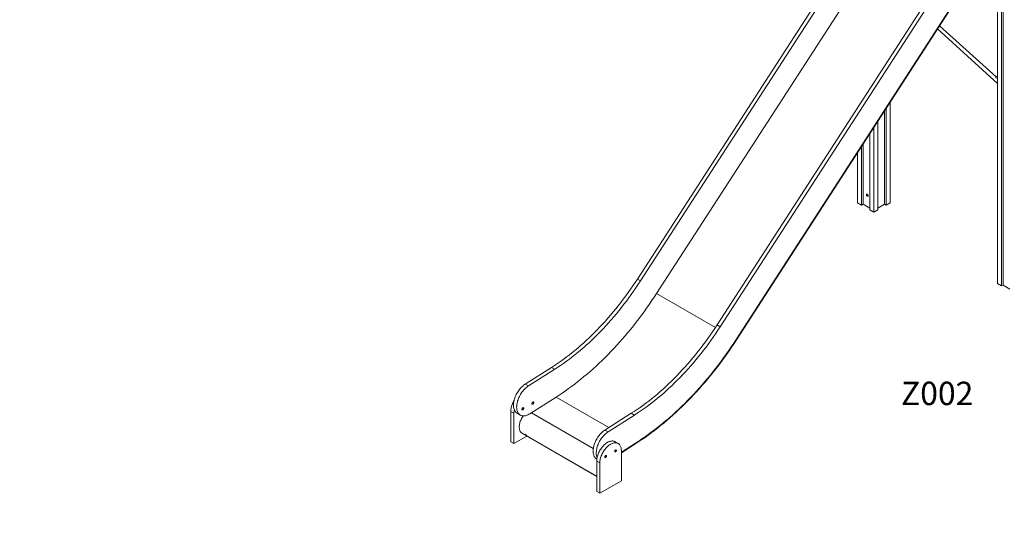
# Model space of a CAD drawing. Units: millimetres. Extents: x 2570 to 24196, y 8433 to 23957.
# Drawn here: x 16939 to 21145, y 11328 to 13553 of the extents above; entities that cross this region are included whole.
import ezdxf

# ---------------------------------------------------------------- set-up
doc = ezdxf.new("R2010")
doc.units = ezdxf.units.MM
doc.header["$PDSIZE"] = -1
doc.layers.get('0').update_dxf_attribs({"color": 1})
for name, color, linetype in [('AXONOMETRIC', 7, 'Continuous'), ('TIPTAP_A1', 4, 'Continuous'), ('TIPTAP_DIM', 9, 'Continuous')]:
    doc.layers.add(name, color=color, linetype=linetype)
doc.styles.get("Standard").update_dxf_attribs({"font": 'arial.ttf'})
doc.styles.add('style1', font='arial.ttf', dxfattribs={"height": 100})
doc.dimstyles.new('0000000028386F98', dxfattribs={"dimscale": 100, "dimtxt": 1, "dimasz": 1, "dimexe": 1, "dimexo": 1, "dimgap": 1, "dimtad": 1, "dimdec": 0, "dimtxsty": 'Standard', "dimblk": 'OBLIQUE', "dimcen": 2.5, "dimdle": 1, "dimadec": 0, "dimazin": 0, "dimtfac": 1, "dimtdec": 0, "dimtmove": 0, "dimatfit": 3, "dimldrblk": 'OBLIQUE', "dimfxl": 0, "dimarcsym": 0})

# ---------------------------------------------------------------- blocks, each defined once
blk = doc.blocks.new('Z002_axonometric')
at = {"layer": 'AXONOMETRIC', "linetype": 'Continuous', "lineweight": 15}
for p, q in [((-569.2, 3863.7), (-569.2, 1603.1)), ((-552.2, 3824.3), (-552.2, 1593.3)), ((-545.9, 3809.6), (-545.9, 1596.9)), ((-2108.2, 1622.9), (-1166, 3079.7)), ((-2094.7, 1615.1), (-1152.5, 3072)), ((-1084.4, 3017.5), (-2026.5, 1560.6)), ((-1768, 1426.5), (-825.8, 2883.4)), ((-1754.6, 1418.8), (-812.4, 2875.6)), ((-761, 2795.2), (-1686.4, 1364.3)), ((-759.4, 2794.5), (-1685.1, 1363.2)), ((-576.1, 2486.8), (-817.2, 2705.2)), ((-826, 2691.6), (-569.2, 2458.9)), ((-569.2, 2489.1), (-576.1, 2486.8)), ((-1028.8, 2377.9), (-1028.8, 1948.4)), ((-1052.2, 2341.8), (-1052.2, 1942.3)), ((-1045.8, 2351.7), (-1045.8, 1938.6)), ((-1081.2, 2297), (-1081.2, 1918.2)), ((-1115.1, 2244.5), (-1115.1, 1918.2)), ((-1098.1, 2270.7), (-1098.1, 1908.4)), ((-1150.5, 2189.8), (-1150.5, 1938.6)), ((-1144.1, 2199.7), (-1144.1, 1942.3)), ((-1167.4, 2163.6), (-1167.4, 1948.4)), ((-1167.4, 1948.4), (-1150.5, 1938.6)), ((-1144.1, 1942.3), (-1150.5, 1938.6)), ((-1115.1, 1925.5), (-1144.1, 1942.3)), ((-1052.2, 1942.3), (-1081.2, 1925.5)), ((-1045.8, 1938.6), (-1052.2, 1942.3)), ((-1045.8, 1938.6), (-1028.8, 1948.4)), ((-1115.1, 1918.2), (-1098.1, 1908.4)), ((-1098.1, 1908.4), (-1081.2, 1918.2)), ((-2108.2, 1622.9), (-2094.7, 1615.1)), ((-569.2, 1603.1), (-552.2, 1593.3)), ((-2026.5, 1560.6), (-1775.2, 1415.5)), ((-545.9, 1596.9), (-552.2, 1593.3)), ((-516.9, 1580.2), (-545.9, 1596.9)), ((-1768, 1426.5), (-1754.6, 1418.8)), ((-1686.4, 1364.3), (-1685.1, 1363.2)), ((-2587, 1174.1), (-2474.5, 1245.4)), ((-2573.5, 1166.3), (-2461.1, 1237.7)), ((-2474.5, 1245.4), (-2461.1, 1237.7)), ((-2587, 1174.1), (-2573.5, 1166.3)), ((-2455.9, 1118.4), (-2568.3, 1047)), ((-2455.9, 1118.4), (-2230.4, 988.2)), ((-2649.1, 1057), (-2635.7, 1049.2)), ((-2649.1, 1057), (-2649.1, 927.3)), ((-2635.7, 1049.2), (-2635.7, 919.6)), ((-2621.9, 1049.5), (-2608.4, 1041.7)), ((-2561.3, 1051.5), (-2296.5, 898.7)), ((-2246.9, 977.8), (-2134.4, 1049.1)), ((-2233.4, 970), (-2121, 1041.3)), ((-2134.4, 1049.1), (-2121, 1041.3)), ((-2246.9, 977.8), (-2233.4, 970)), ((-2635.7, 919.6), (-2649.1, 927.3)), ((-2635.7, 919.6), (-2580.3, 951.5)), ((-2603, 965.8), (-2596.5, 960.9)), ((-2603, 965.8), (-2282.1, 780.5)), ((-2596.4, 960.9), (-2596.5, 960.9)), ((-2596.5, 960.9), (-2282.1, 779.4)), ((-2596.4, 960.9), (-2282.1, 779.4)), ((-2589.3, 959.9), (-2583.3, 956.4)), ((-2585.6, 955.9), (-2584.7, 957.2)), ((-2579.6, 952.4), (-2585.6, 955.9)), ((-2190.2, 920.2), (-2203.6, 928)), ((-2115.8, 922), (-2176.7, 883.3)), ((-2115.6, 919.6), (-2176.7, 880.9)), ((-2176.7, 890.5), (-2176.7, 760.8)), ((-2115.6, 919.6), (-2115.8, 922)), ((-2282.1, 845.1), (-2268.7, 837.4)), ((-2282.1, 845.1), (-2282.1, 715.5)), ((-2281.7, 853.2), (-2281.6, 853.1)), ((-2268.7, 837.4), (-2268.7, 707.7)), ((-2268.7, 707.7), (-2176.7, 760.8)), ((-2268.7, 707.7), (-2282.1, 715.5))]:
    blk.add_line(p, q, dxfattribs=at)
at = {"layer": 'AXONOMETRIC', "linetype": 'Continuous', "lineweight": 15, "flags": 128}
for points in [[(-1122.9, 1979), (-1123, 1980.2), (-1123.4, 1981.4), (-1124, 1982.6), (-1124.8, 1983.7), (-1125.7, 1984.6), (-1126.7, 1985.3), (-1127.6, 1985.6), (-1128.4, 1985.6), (-1129.2, 1985.2), (-1129.7, 1984.6), (-1129.9, 1983.6), (-1129.9, 1982.5), (-1129.7, 1981.3), (-1129.2, 1980.1), (-1128.4, 1978.9), (-1127.6, 1977.9), (-1126.7, 1977.1), (-1125.7, 1976.6), (-1124.8, 1976.5), (-1124, 1976.7), (-1123.4, 1977.2), (-1123, 1978), (-1122.9, 1979)], [(-2474.5, 1245.4), (-2462, 1253.5), (-2449.6, 1261.9), (-2437.1, 1270.5), (-2424.7, 1279.4), (-2412.3, 1288.6), (-2399.9, 1298), (-2387.6, 1307.7), (-2375.4, 1317.7), (-2363.2, 1327.9), (-2351, 1338.4), (-2338.9, 1349.1), (-2326.9, 1360.1), (-2314.9, 1371.3), (-2303.1, 1382.8), (-2291.3, 1394.4), (-2279.6, 1406.3), (-2268, 1418.4), (-2256.5, 1430.8), (-2245.1, 1443.3), (-2233.8, 1456), (-2222.6, 1469), (-2211.5, 1482.1), (-2200.6, 1495.4), (-2189.7, 1508.9), (-2179, 1522.6), (-2168.5, 1536.5), (-2158.1, 1550.5), (-2147.8, 1564.7), (-2137.6, 1579), (-2127.7, 1593.5), (-2117.8, 1608.1), (-2108.2, 1622.9)], [(-2461.1, 1237.7), (-2448.6, 1245.7), (-2436.1, 1254.1), (-2423.7, 1262.7), (-2411.3, 1271.6), (-2398.9, 1280.8), (-2386.5, 1290.3), (-2374.2, 1300), (-2361.9, 1310), (-2349.7, 1320.2), (-2337.6, 1330.7), (-2325.5, 1341.4), (-2313.5, 1352.3), (-2301.5, 1363.6), (-2289.6, 1375), (-2277.9, 1386.7), (-2266.2, 1398.6), (-2254.6, 1410.7), (-2243, 1423), (-2231.6, 1435.5), (-2220.3, 1448.3), (-2209.2, 1461.2), (-2198.1, 1474.3), (-2187.1, 1487.7), (-2176.3, 1501.2), (-2165.6, 1514.9), (-2155, 1528.7), (-2144.6, 1542.7), (-2134.3, 1556.9), (-2124.2, 1571.2), (-2114.2, 1585.7), (-2104.4, 1600.3), (-2094.7, 1615.1)], [(-2026.5, 1560.6), (-2036.9, 1544.8), (-2047.4, 1529.1), (-2058.1, 1513.6), (-2068.9, 1498.2), (-2079.8, 1482.9), (-2090.9, 1467.8), (-2102.2, 1452.9), (-2113.5, 1438.1), (-2125, 1423.5), (-2136.7, 1409.1), (-2148.4, 1394.8), (-2160.3, 1380.7), (-2172.2, 1366.9), (-2184.3, 1353.2), (-2196.5, 1339.7), (-2208.8, 1326.4), (-2221.2, 1313.3), (-2233.7, 1300.5), (-2246.3, 1287.8), (-2258.9, 1275.4), (-2271.7, 1263.2), (-2284.5, 1251.3), (-2297.3, 1239.5), (-2310.3, 1228), (-2323.3, 1216.8), (-2336.4, 1205.8), (-2349.5, 1195), (-2362.7, 1184.5), (-2375.9, 1174.3), (-2389.2, 1164.3), (-2402.4, 1154.6), (-2415.8, 1145.1), (-2429.1, 1135.9), (-2442.5, 1127), (-2455.9, 1118.4)], [(-2134.4, 1049.1), (-2121.9, 1057.2), (-2109.4, 1065.5), (-2097, 1074.1), (-2084.6, 1083.1), (-2072.2, 1092.2), (-2059.8, 1101.7), (-2047.5, 1111.4), (-2035.2, 1121.4), (-2023, 1131.6), (-2010.9, 1142.1), (-1998.8, 1152.8), (-1986.8, 1163.8), (-1974.8, 1175), (-1963, 1186.4), (-1951.2, 1198.1), (-1939.5, 1210), (-1927.9, 1222.1), (-1916.4, 1234.4), (-1905, 1246.9), (-1893.7, 1259.7), (-1882.5, 1272.6), (-1871.4, 1285.8), (-1860.4, 1299.1), (-1849.6, 1312.6), (-1838.9, 1326.3), (-1828.4, 1340.1), (-1817.9, 1354.1), (-1807.7, 1368.3), (-1797.5, 1382.6), (-1787.5, 1397.1), (-1777.7, 1411.8), (-1768, 1426.5)], [(-2121, 1041.3), (-2108.5, 1049.4), (-2096, 1057.8), (-2083.6, 1066.4), (-2071.1, 1075.3), (-2058.7, 1084.5), (-2046.4, 1093.9), (-2034.1, 1103.6), (-2021.8, 1113.6), (-2009.6, 1123.8), (-1997.4, 1134.3), (-1985.4, 1145), (-1973.3, 1156), (-1961.4, 1167.2), (-1949.5, 1178.7), (-1937.7, 1190.3), (-1926, 1202.2), (-1914.4, 1214.3), (-1902.9, 1226.7), (-1891.5, 1239.2), (-1880.2, 1251.9), (-1869, 1264.9), (-1858, 1278), (-1847, 1291.3), (-1836.2, 1304.8), (-1825.5, 1318.5), (-1814.9, 1332.4), (-1804.5, 1346.4), (-1794.2, 1360.6), (-1784.1, 1374.9), (-1774.1, 1389.4), (-1764.3, 1404), (-1754.6, 1418.8)], [(-1686.4, 1364.3), (-1696.8, 1348.5), (-1707.3, 1332.8), (-1717.9, 1317.2), (-1728.8, 1301.8), (-1739.7, 1286.6), (-1750.8, 1271.5), (-1762, 1256.5), (-1773.4, 1241.8), (-1784.9, 1227.2), (-1796.5, 1212.7), (-1808.3, 1198.5), (-1820.1, 1184.4), (-1832.1, 1170.5), (-1844.2, 1156.8), (-1856.4, 1143.4), (-1868.7, 1130.1), (-1881.1, 1117), (-1893.6, 1104.1), (-1906.1, 1091.5), (-1918.8, 1079.1), (-1931.5, 1066.9), (-1944.3, 1054.9), (-1957.2, 1043.2), (-1970.2, 1031.7), (-1983.2, 1020.4), (-1996.3, 1009.4), (-2009.4, 998.7), (-2022.6, 988.2), (-2035.8, 977.9), (-2049, 967.9), (-2062.3, 958.2), (-2075.6, 948.7), (-2089, 939.6), (-2102.4, 930.7), (-2115.8, 922)], [(-2115.8, 922), (-2102.4, 930.7), (-2089, 939.6), (-2075.6, 948.7), (-2062.3, 958.2), (-2049, 967.9), (-2035.8, 977.9), (-2022.6, 988.2), (-2009.4, 998.7), (-1996.3, 1009.4), (-1983.2, 1020.4), (-1970.2, 1031.7), (-1957.2, 1043.2), (-1944.3, 1054.9), (-1931.5, 1066.9), (-1918.8, 1079.1), (-1906.1, 1091.5), (-1893.6, 1104.1), (-1881.1, 1117), (-1868.7, 1130.1), (-1856.4, 1143.4), (-1844.2, 1156.8), (-1832.1, 1170.5), (-1820.1, 1184.4), (-1808.3, 1198.5), (-1796.5, 1212.7), (-1784.9, 1227.2), (-1773.4, 1241.8), (-1762, 1256.5), (-1750.8, 1271.5), (-1739.7, 1286.6), (-1728.8, 1301.8), (-1717.9, 1317.2), (-1707.3, 1332.8), (-1696.8, 1348.5), (-1686.4, 1364.3)], [(-2115.6, 919.6), (-2102.2, 928.3), (-2088.8, 937.2), (-2075.4, 946.4), (-2062.1, 955.9), (-2048.7, 965.7), (-2035.4, 975.7), (-2022.2, 986), (-2009, 996.5), (-1995.8, 1007.3), (-1982.7, 1018.3), (-1969.6, 1029.6), (-1956.7, 1041.1), (-1943.7, 1052.9), (-1930.9, 1064.9), (-1918.1, 1077.1), (-1905.4, 1089.6), (-1892.8, 1102.3), (-1880.3, 1115.2), (-1867.9, 1128.3), (-1855.5, 1141.6), (-1843.3, 1155.1), (-1831.2, 1168.9), (-1819.2, 1182.8), (-1807.3, 1196.9), (-1795.5, 1211.2), (-1783.8, 1225.7), (-1772.3, 1240.3), (-1760.9, 1255.1), (-1749.6, 1270.1), (-1738.5, 1285.3), (-1727.5, 1300.6), (-1716.7, 1316), (-1706, 1331.6), (-1695.4, 1347.3), (-1685.1, 1363.2)], [(-2621.9, 1049.5), (-2622, 1049.6), (-2624.5, 1051.2), (-2626.8, 1053.2), (-2628.9, 1055.5), (-2630.8, 1058.1), (-2632.5, 1061), (-2633.9, 1064.1), (-2635.1, 1067.4), (-2636.1, 1071), (-2636.8, 1074.8), (-2637.2, 1078.8), (-2637.4, 1083), (-2637.3, 1087.3), (-2637, 1091.7), (-2636.4, 1096.3), (-2635.5, 1100.9), (-2634.5, 1105.6), (-2633.1, 1110.4), (-2631.5, 1115.2), (-2629.7, 1120), (-2627.7, 1124.7), (-2625.5, 1129.4), (-2623, 1134), (-2620.4, 1138.6), (-2617.6, 1143), (-2614.7, 1147.2), (-2611.5, 1151.3), (-2608.3, 1155.3), (-2604.9, 1159), (-2601.5, 1162.5), (-2597.9, 1165.8), (-2594.3, 1168.8), (-2590.7, 1171.6), (-2587, 1174.1)], [(-2568.3, 1047), (-2572, 1044.8), (-2575.7, 1042.9), (-2579.4, 1041.4), (-2583, 1040.1), (-2586.6, 1039.1), (-2590.1, 1038.5), (-2593.5, 1038.2), (-2596.8, 1038.3), (-2599.9, 1038.7), (-2603, 1039.4), (-2605.8, 1040.4), (-2608.5, 1041.8), (-2611.1, 1043.5), (-2613.4, 1045.5), (-2615.5, 1047.8), (-2617.4, 1050.3), (-2619.1, 1053.2), (-2620.5, 1056.3), (-2621.7, 1059.7), (-2622.6, 1063.2), (-2623.3, 1067), (-2623.8, 1071), (-2624, 1075.2), (-2623.9, 1079.5), (-2623.5, 1084), (-2623, 1088.5), (-2622.1, 1093.2), (-2621, 1097.9), (-2619.7, 1102.6), (-2618.1, 1107.4), (-2616.3, 1112.2), (-2614.3, 1116.9), (-2612, 1121.6), (-2609.6, 1126.3), (-2607, 1130.8), (-2604.2, 1135.2), (-2601.2, 1139.5), (-2598.1, 1143.6), (-2594.9, 1147.5), (-2591.5, 1151.3), (-2588, 1154.8), (-2584.5, 1158.1), (-2580.9, 1161.1), (-2577.2, 1163.9), (-2573.5, 1166.3)], [(-2649.1, 1057), (-2649, 1061), (-2648.6, 1065.2), (-2647.9, 1069.5), (-2647.1, 1073.8), (-2645.9, 1078.2), (-2644.5, 1082.7), (-2642.9, 1087.1), (-2641.1, 1091.5), (-2639.1, 1095.9), (-2636.8, 1100.2), (-2635, 1103.4)], [(-2551.2, 1095.2), (-2551.3, 1096.3), (-2551.7, 1097.1), (-2552.3, 1097.7), (-2553.1, 1097.9), (-2554, 1097.8), (-2555, 1097.4), (-2556.1, 1096.7), (-2557, 1095.7), (-2557.8, 1094.5), (-2558.4, 1093.2), (-2558.8, 1091.9), (-2558.9, 1090.7), (-2558.8, 1089.6), (-2558.4, 1088.7), (-2557.8, 1088.2), (-2557, 1087.9), (-2556.1, 1088), (-2555, 1088.4), (-2554, 1089.2), (-2553.1, 1090.2), (-2552.3, 1091.3), (-2551.7, 1092.6), (-2551.3, 1093.9), (-2551.2, 1095.2)], [(-2593.6, 1070.7), (-2593.7, 1071.8), (-2594.1, 1072.6), (-2594.7, 1073.2), (-2595.5, 1073.4), (-2596.5, 1073.4), (-2597.5, 1072.9), (-2598.5, 1072.2), (-2599.4, 1071.2), (-2600.2, 1070), (-2600.8, 1068.7), (-2601.2, 1067.4), (-2601.4, 1066.2), (-2601.2, 1065.1), (-2600.8, 1064.2), (-2600.2, 1063.7), (-2599.4, 1063.4), (-2598.5, 1063.5), (-2597.5, 1063.9), (-2596.5, 1064.7), (-2595.5, 1065.7), (-2594.7, 1066.8), (-2594.1, 1068.1), (-2593.7, 1069.4), (-2593.6, 1070.7)], [(-2596.1, 1038.3), (-2598.3, 1035), (-2600.7, 1031.2), (-2603, 1027.2), (-2605, 1023.1), (-2606.8, 1019), (-2608.4, 1014.9), (-2609.8, 1010.7), (-2610.9, 1006.6), (-2611.8, 1002.5), (-2612.5, 998.4), (-2612.9, 994.5), (-2613, 990.7), (-2612.9, 987.1), (-2612.5, 983.6), (-2611.9, 980.3), (-2611, 977.3), (-2609.8, 974.4), (-2608.5, 971.8), (-2606.9, 969.5), (-2605.1, 967.5), (-2603, 965.8)], [(-2281.7, 853.2), (-2281.9, 853.2), (-2284.4, 854.9), (-2286.7, 856.9), (-2288.8, 859.2), (-2290.7, 861.8), (-2292.4, 864.6), (-2293.8, 867.7), (-2295, 871.1), (-2296, 874.7), (-2296.7, 878.5), (-2297.1, 882.4), (-2297.3, 886.6), (-2297.2, 890.9), (-2296.9, 895.4), (-2296.3, 899.9), (-2295.4, 904.6), (-2294.3, 909.3), (-2293, 914.1), (-2291.4, 918.8), (-2289.6, 923.6), (-2287.6, 928.4), (-2285.4, 933.1), (-2282.9, 937.7), (-2280.3, 942.2), (-2277.5, 946.6), (-2274.5, 950.9), (-2271.4, 955), (-2268.2, 958.9), (-2264.8, 962.7), (-2261.4, 966.2), (-2257.8, 969.5), (-2254.2, 972.5), (-2250.6, 975.3), (-2246.9, 977.8)], [(-2280.5, 860.2), (-2281.6, 863.3), (-2282.5, 866.9), (-2283.2, 870.7), (-2283.7, 874.7), (-2283.8, 878.9), (-2283.8, 883.2), (-2283.4, 887.6), (-2282.8, 892.2), (-2282, 896.8), (-2280.9, 901.5), (-2279.6, 906.3), (-2278, 911.1), (-2276.2, 915.9), (-2274.2, 920.6), (-2271.9, 925.3), (-2269.5, 929.9), (-2266.9, 934.5), (-2264.1, 938.9), (-2261.1, 943.1), (-2258, 947.2), (-2254.7, 951.2), (-2251.4, 954.9), (-2247.9, 958.4), (-2244.4, 961.7), (-2240.8, 964.7), (-2237.1, 967.5), (-2233.4, 970)], [(-2282.1, 845.1), (-2282, 849.2), (-2281.6, 853.3), (-2281, 857.6), (-2280.1, 862), (-2278.9, 866.4), (-2277.6, 870.8), (-2275.9, 875.2), (-2274.1, 879.7), (-2272.1, 884), (-2269.8, 888.3), (-2267.4, 892.5), (-2264.8, 896.6), (-2262, 900.6), (-2259.1, 904.4), (-2256.1, 908), (-2252.9, 911.4), (-2249.7, 914.6), (-2246.4, 917.5), (-2243, 920.2), (-2239.6, 922.6), (-2236.1, 924.8), (-2232.7, 926.6), (-2229.3, 928.1), (-2225.9, 929.3), (-2222.6, 930.2), (-2219.4, 930.8), (-2216.2, 931), (-2213.2, 930.9), (-2210.3, 930.5), (-2207.5, 929.7), (-2204.9, 928.6), (-2203.6, 928)], [(-2268.7, 837.4), (-2268.5, 841.4), (-2268.2, 845.6), (-2267.5, 849.9), (-2266.6, 854.2), (-2265.5, 858.6), (-2264.1, 863), (-2262.5, 867.5), (-2260.7, 871.9), (-2258.6, 876.3), (-2256.4, 880.6), (-2254, 884.8), (-2251.4, 888.9), (-2248.6, 892.8), (-2245.7, 896.6), (-2242.6, 900.2), (-2239.5, 903.6), (-2236.3, 906.8), (-2232.9, 909.8), (-2229.6, 912.4), (-2226.1, 914.9), (-2222.7, 917), (-2219.3, 918.8), (-2215.9, 920.4), (-2212.5, 921.6), (-2209.2, 922.5), (-2205.9, 923), (-2202.8, 923.3), (-2199.7, 923.2), (-2196.8, 922.7), (-2194.1, 922), (-2191.4, 920.9), (-2189, 919.5), (-2186.8, 917.8), (-2184.7, 915.7), (-2182.9, 913.4), (-2181.3, 910.9), (-2179.9, 908), (-2178.8, 904.9), (-2177.9, 901.6), (-2177.3, 898.1), (-2176.9, 894.3), (-2176.7, 890.5)], [(-2205, 886.8), (-2204.9, 888), (-2204.5, 889.2), (-2203.9, 890.4), (-2203.1, 891.5), (-2202.2, 892.4), (-2201.3, 893), (-2200.3, 893.4), (-2199.5, 893.3), (-2198.8, 893), (-2198.3, 892.3), (-2198, 891.4), (-2198, 890.3), (-2198.3, 889.1), (-2198.8, 887.8), (-2199.5, 886.7), (-2200.3, 885.7), (-2201.3, 884.9), (-2202.2, 884.4), (-2203.1, 884.3), (-2203.9, 884.4), (-2204.5, 885), (-2204.9, 885.8), (-2205, 886.8)], [(-2247.5, 862.3), (-2247.3, 863.5), (-2246.9, 864.7), (-2246.3, 865.9), (-2245.5, 867), (-2244.6, 867.9), (-2243.7, 868.5), (-2242.7, 868.9), (-2241.9, 868.8), (-2241.2, 868.5), (-2240.7, 867.8), (-2240.4, 866.9), (-2240.4, 865.8), (-2240.7, 864.6), (-2241.2, 863.3), (-2241.9, 862.2), (-2242.7, 861.2), (-2243.7, 860.4), (-2244.6, 859.9), (-2245.5, 859.8), (-2246.3, 860), (-2246.9, 860.5), (-2247.3, 861.3), (-2247.5, 862.3)]]:
    blk.add_lwpolyline(points, dxfattribs=at)
at = {"layer": 'AXONOMETRIC', "linetype": 'Continuous', "lineweight": 15}
for centre, radius, start, end in [((-2561.5, 1048.7), 74.1, 167.904, 179.5994), ((-2572.3, 971.9), 20.9, 215.2674, 230.2127), ((-2566.3, 968.5), 20.9, 215.2674, 230.2127)]:
    blk.add_arc(centre, radius, start, end, dxfattribs=at)
for major_axis, ratio, start_param, end_param in [((1.88, 9.09), 0.040134, 0.023621, 1.01838), ((13.1, -2.7), 0.36287, 0.918008, 1.594417)]:
    blk.add_ellipse((-578, 2477.7), major_axis=major_axis, ratio=ratio, start_param=start_param, end_param=end_param, dxfattribs=at)
at = {"layer": 'TIPTAP_A1', "insert": (-1062.9, 1184.2), "char_height": 100, "attachment_point": 1, "style": 'style1'}
blk.add_mtext_dynamic_manual_height_columns('{\\W2.63506; }Z002', width=512.804, gutter_width=500, heights=[0], dxfattribs=at)
blk = doc.blocks.new('_Oblique')
at = {"color": 0, "linetype": 'ByBlock', "lineweight": -2}
blk.add_line((-0.5, -0.5), (0.5, 0.5), dxfattribs=at)
blk = doc.blocks.new('*D25')
at = {"layer": 'Defpoints', "color": 0}
for p in [(8266.8, 13612.6), (16889.8, 13612.6), (16889.8, 8532.9)]:
    blk.add_point(p, dxfattribs=at)
at = {"layer": 'TIPTAP_DIM', "color": 0, "linetype": 'ByBlock', "lineweight": -2}
for p, q in [((8266.8, 8632.9), (8266.8, 8432.9)), ((16889.8, 8632.9), (16889.8, 8432.9)), ((8166.8, 8532.9), (16989.8, 8532.9))]:
    blk.add_line(p, q, dxfattribs=at)
at = {"layer": 'TIPTAP_DIM', "color": 0, "lineweight": -2, "xscale": 100, "yscale": 100, "zscale": 100, "rotation": 180}
blk.add_blockref('_Oblique', (8266.8, 8532.9), dxfattribs=at)
at = {"layer": 'TIPTAP_DIM', "color": 0, "lineweight": -2, "xscale": 100, "yscale": 100, "zscale": 100}
blk.add_blockref('_Oblique', (16889.8, 8532.9), dxfattribs=at)
at = {"layer": 'TIPTAP_DIM', "color": 0, "insert": (12578.3, 8684), "char_height": 100, "attachment_point": 5}
blk.add_mtext('8623', dxfattribs=at)

msp = doc.modelspace()

# ---------------------------------------------------------------- block references
at = {"layer": 'TIPTAP_DIM'}
msp.add_blockref('Z002_axonometric', (21685.5, 10821.9), dxfattribs=at)

# ---------------------------------------------------------------- dimensions: what is measured, and where the dimension line sits
dim = msp.add_linear_dim(base=(16889.8, 8532.9), p1=(8266.8, 13612.6), p2=(16889.8, 13612.6), dimstyle='0000000028386F98', dxfattribs=at)
dim.commit()
dim.dimension.update_dxf_attribs({"geometry": '*D25', "text_midpoint": (12578.3, 8684)})

doc.saveas('drawing.dxf')
